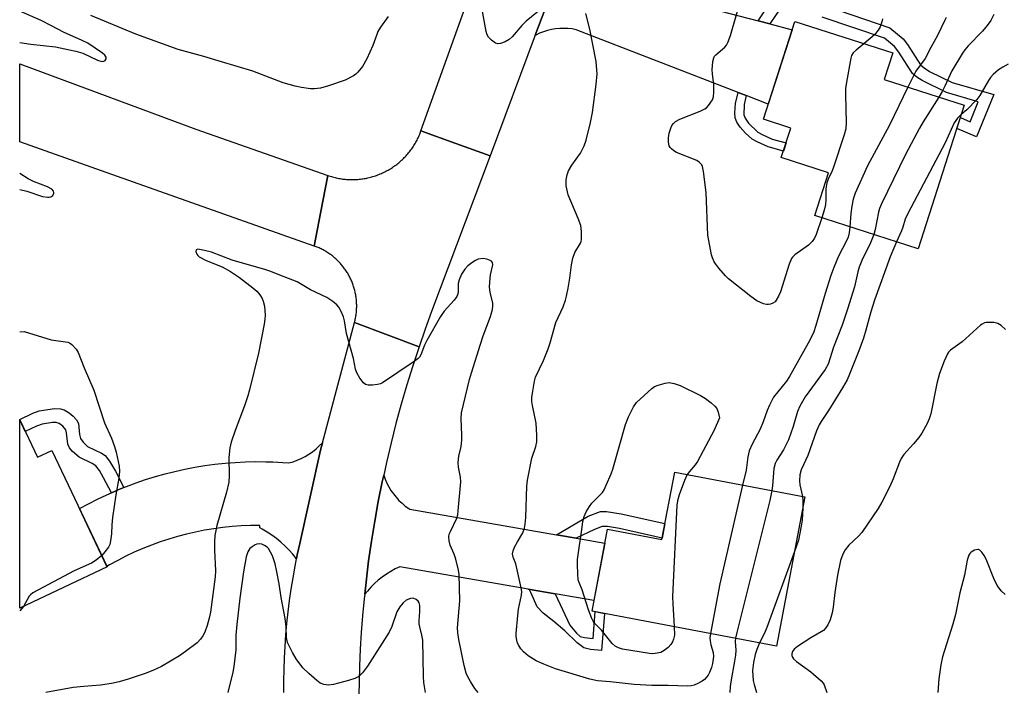
# Model space of a CAD drawing. Units: inches. Extents: x 1243767 to 1249767, y 537454 to 541454.
# Drawn here: x 1243767 to 1244045, y 539453 to 539642 of the extents above; entities that cross this region are included whole.
import ezdxf

# ---------------------------------------------------------------- set-up
doc = ezdxf.new("R2010")
doc.units = ezdxf.units.IN
doc.header["$MEASUREMENT"] = 0
for name, color, linetype in [('BLDG-Footprint', 5, 'Continuous'), ('TRANS-Non Street Sidewalk', 7, 'Continuous'), ('TRANS-Road', 130, 'Continuous'), ('Undefined', 1, 'Continuous')]:
    doc.layers.add(name, color=color, linetype=linetype)

msp = doc.modelspace()

# ---------------------------------------------------------------- linework, layer by layer
at = {"layer": 'BLDG-Footprint'}
for points, elevation in [([(1244033.67, 539617.73), (1244020.63, 539577.2), (1243991.44, 539586.6), (1243995.31, 539598.62), (1243981.94, 539602.93), (1243984.63, 539611.28), (1243976.9, 539613.77), (1243985.8, 539641.41), (1244013.42, 539632.52), (1244011.01, 539625.03)], 434.88), ([(1243766.65, 539528.82), (1243771.65, 539518.26), (1243775.77, 539520.22), (1243791.35, 539487.3), (1243766.65, 539475.61)], 434.57), ([(1243988.59, 539507.06), (1243980.59, 539464.91), (1243928.43, 539474.81), (1243932.83, 539497.95), (1243948.2, 539495.04), (1243951.81, 539514.04)], 463)]:
    msp.add_lwpolyline(points, close=True, dxfattribs=dict(at, elevation=elevation))
at = {"layer": 'TRANS-Non Street Sidewalk'}
for points in [[(1243981.49, 539644.87), (1243978.72, 539640.7), (1243975.4, 539641.57), (1243979.23, 539647.36)], [(1243994.69, 539645.69), (1244012.62, 539639.65), (1244016.39, 539636.5), (1244017.64, 539634.86), (1244021.32, 539629.2), (1244022.31, 539628.29), (1244023.84, 539627.31), (1244030.26, 539624.16), (1244041.98, 539620.8), (1244037.15, 539608.77), (1244031.55, 539611.13), (1244032.55, 539614.24), (1244035.36, 539613.06), (1244037.63, 539618.69), (1244028.67, 539621.33), (1244021.72, 539624.72), (1244020.22, 539625.68), (1244019.06, 539626.74), (1244015.19, 539632.71), (1244013.94, 539634.31), (1244011.14, 539636.71), (1243993.52, 539642.65)]]:
    msp.add_lwpolyline(points, dxfattribs=at)
for points in [[(1243972.02, 539620.46), (1243971.45, 539617.92), (1243971.36, 539615.02), (1243971.73, 539614.06), (1243972.71, 539612.66), (1243975.3, 539610.14), (1243976.5, 539609.44), (1243979.35, 539608.17), (1243983.28, 539607.1), (1243982.53, 539604.77), (1243978.27, 539605.96), (1243975.14, 539607.37), (1243973.74, 539608.18), (1243971.85, 539609.88), (1243970.35, 539611.54), (1243969.4, 539612.92), (1243968.88, 539614.19), (1243968.79, 539615.56), (1243969.02, 539618.26), (1243969.7, 539621.36)], [(1243796.11, 539509.72), (1243794.17, 539508.94), (1243793.9, 539508.82), (1243792.6, 539508.25), (1243790.38, 539512.49), (1243789.18, 539514.54), (1243788.19, 539515.8), (1243787.13, 539516.5), (1243783.46, 539518.25), (1243781.59, 539519.91), (1243780.75, 539520.95), (1243780.22, 539521.92), (1243779.89, 539525.21), (1243779.67, 539526.03), (1243778.85, 539527.04), (1243777.78, 539527.84), (1243776.97, 539528.06), (1243775.95, 539528.08), (1243773.02, 539527.59), (1243771.4, 539527.01), (1243768.22, 539525.5), (1243766.74, 539528.64), (1243766.65, 539528.82), (1243766.65, 539528.95), (1243770.38, 539530.71), (1243772.13, 539531.34), (1243776.52, 539532.02), (1243778.17, 539531.98), (1243779.22, 539531.71), (1243780.63, 539530.85), (1243781.74, 539529.91), (1243782.68, 539528.87), (1243783.25, 539527.85), (1243783.56, 539524.67), (1243783.83, 539523.56), (1243784.56, 539522.52), (1243785.83, 539521.29), (1243789.76, 539519.38), (1243790.81, 539518.72), (1243792.07, 539517.18), (1243793.71, 539514.32)], [(1243923.97, 539495.38), (1243918.93, 539496.26), (1243918.4, 539496.36), (1243927.36, 539501.64), (1243930.81, 539502.96), (1243932.52, 539502.98), (1243936.66, 539502.26), (1243949.04, 539499.5), (1243948.26, 539495.38), (1243936.16, 539498.1), (1243932.79, 539498.71), (1243931.33, 539498.68), (1243929.17, 539497.86)], [(1243917.99, 539479.68), (1243922.12, 539470.82), (1243924.04, 539468.59), (1243925.12, 539467.66), (1243926.28, 539467.33), (1243928.77, 539467.06), (1243929.31, 539474.64), (1243931.94, 539474.14), (1243931.11, 539463.65), (1243928.03, 539463.98), (1243926.13, 539464.46), (1243924.2, 539465.81), (1243920.78, 539469.19), (1243917.59, 539471.88), (1243914.58, 539474.21), (1243912.89, 539476.02), (1243911.17, 539480.01), (1243910.72, 539480.77), (1243910.42, 539481)]]:
    msp.add_lwpolyline(points, close=True, dxfattribs=at)
at = {"layer": 'TRANS-Road'}
for points in [[(1243918.26, 539653.17), (1243912.38, 539637.51), (1243899.61, 539603.48), (1243889.91, 539606.96), (1243880.08, 539610.49), (1243896.88, 539657.54)], [(1243929.88, 539653.49), (1243975.4, 539641.57), (1243978.72, 539640.7), (1243985.04, 539639.04), (1243978.27, 539618.03), (1243972.02, 539620.46), (1243969.7, 539621.36), (1243923.97, 539639.08), (1243922.82, 539639.29), (1243921.64, 539639.41), (1243920.47, 539639.46), (1243919.29, 539639.43), (1243918.12, 539639.31), (1243916.96, 539639.12), (1243915.81, 539638.85), (1243914.69, 539638.5), (1243913.59, 539638.08), (1243912.52, 539637.58), (1243912.38, 539637.51), (1243918.26, 539653.17)], [(1243841.32, 539451.79), (1243841.32, 539455.05), (1243841.38, 539458.31), (1243841.5, 539461.57), (1243841.67, 539464.82), (1243841.91, 539468.08), (1243842.19, 539471.32), (1243842.54, 539474.56), (1243842.94, 539477.8), (1243843.4, 539481.03), (1243843.91, 539484.24), (1243844.48, 539487.46), (1243844.9, 539489.59), (1243845.1, 539490.66), (1243845.79, 539493.85), (1243851.67, 539520.25), (1243852.23, 539522.37), (1243861.29, 539556.37), (1243870.82, 539552.78), (1243879.54, 539549.5), (1243877.76, 539544.12), (1243876.09, 539538.71), (1243874.5, 539533.28), (1243873.01, 539527.82), (1243871.62, 539522.33), (1243870.33, 539516.82), (1243869.54, 539513.22), (1243869.12, 539511.29), (1243868.02, 539505.73), (1243867.01, 539500.16), (1243866.11, 539494.58), (1243865.29, 539488.97), (1243864.17, 539479.55), (1243864.01, 539478.22), (1243863.56, 539473.5), (1243863.19, 539468.77), (1243862.9, 539464.04), (1243862.7, 539459.3), (1243862.57, 539454.56), (1243862.55, 539451.37)]]:
    msp.add_lwpolyline(points, dxfattribs=at)
for points in [[(1243853.71, 539597.89), (1243851.7, 539587.27), (1243849.93, 539577.95), (1243789.8, 539599.21), (1243766.65, 539607.43), (1243766.66, 539629.44), (1243816.48, 539611.02)], [(1243899.61, 539603.48), (1243883.1, 539559.47), (1243881.28, 539554.5), (1243879.54, 539549.5), (1243870.82, 539552.78), (1243861.29, 539556.37), (1243861.37, 539556.68), (1243861.44, 539556.98), (1243861.51, 539557.29), (1243861.57, 539557.59), (1243861.63, 539557.9), (1243861.68, 539558.21), (1243861.73, 539558.52), (1243861.77, 539558.83), (1243861.81, 539559.14), (1243861.84, 539559.45), (1243861.86, 539559.76), (1243861.88, 539560.07), (1243861.9, 539560.39), (1243861.91, 539560.7), (1243861.91, 539561.01), (1243861.91, 539561.33), (1243861.9, 539561.64), (1243861.88, 539561.95), (1243861.86, 539562.26), (1243861.84, 539562.57), (1243861.81, 539562.89), (1243861.78, 539563.2), (1243861.73, 539563.51), (1243861.69, 539563.82), (1243861.64, 539564.13), (1243861.58, 539564.43), (1243861.52, 539564.74), (1243861.45, 539565.04), (1243861.38, 539565.35), (1243861.3, 539565.65), (1243861.22, 539565.95), (1243861.13, 539566.25), (1243861.04, 539566.55), (1243860.94, 539566.85), (1243860.83, 539567.14), (1243860.72, 539567.44), (1243860.61, 539567.73), (1243860.49, 539568.02), (1243860.37, 539568.3), (1243860.24, 539568.59), (1243860.1, 539568.87), (1243859.96, 539569.15), (1243859.82, 539569.43), (1243859.67, 539569.7), (1243859.52, 539569.98), (1243859.36, 539570.25), (1243859.2, 539570.51), (1243859.03, 539570.78), (1243858.86, 539571.04), (1243858.68, 539571.3), (1243858.5, 539571.55), (1243858.31, 539571.8), (1243858.12, 539572.05), (1243857.93, 539572.3), (1243857.73, 539572.54), (1243857.53, 539572.78), (1243857.32, 539573.01), (1243857.11, 539573.24), (1243856.89, 539573.47), (1243856.67, 539573.69), (1243856.45, 539573.91), (1243856.22, 539574.13), (1243856, 539574.34), (1243855.76, 539574.55), (1243855.52, 539574.75), (1243855.28, 539574.95), (1243855.03, 539575.14), (1243854.79, 539575.34), (1243854.54, 539575.52), (1243854.28, 539575.7), (1243854.03, 539575.88), (1243853.76, 539576.05), (1243853.5, 539576.23), (1243853.23, 539576.39), (1243852.96, 539576.55), (1243852.69, 539576.7), (1243852.42, 539576.85), (1243852.14, 539577), (1243851.86, 539577.13), (1243851.58, 539577.27), (1243851.29, 539577.4), (1243851.01, 539577.53), (1243850.72, 539577.65), (1243850.43, 539577.76), (1243849.93, 539577.95), (1243851.7, 539587.27), (1243853.71, 539597.89), (1243854.06, 539597.78), (1243854.4, 539597.67), (1243854.75, 539597.56), (1243855.09, 539597.46), (1243855.44, 539597.37), (1243855.79, 539597.28), (1243856.15, 539597.2), (1243856.5, 539597.13), (1243856.85, 539597.06), (1243857.21, 539597), (1243857.57, 539596.94), (1243857.93, 539596.89), (1243858.28, 539596.85), (1243858.64, 539596.81), (1243859, 539596.78), (1243859.36, 539596.76), (1243859.72, 539596.74), (1243860.08, 539596.73), (1243860.44, 539596.72), (1243860.81, 539596.72), (1243861.17, 539596.73), (1243861.53, 539596.74), (1243861.89, 539596.76), (1243862.25, 539596.79), (1243862.61, 539596.82), (1243862.97, 539596.86), (1243863.33, 539596.9), (1243863.69, 539596.96), (1243864.04, 539597.01), (1243864.4, 539597.08), (1243864.75, 539597.15), (1243865.1, 539597.22), (1243865.46, 539597.3), (1243865.81, 539597.39), (1243866.16, 539597.49), (1243866.5, 539597.59), (1243866.85, 539597.69), (1243867.19, 539597.81), (1243867.53, 539597.92), (1243867.87, 539598.05), (1243868.21, 539598.18), (1243868.54, 539598.31), (1243868.88, 539598.46), (1243869.21, 539598.61), (1243869.53, 539598.76), (1243869.86, 539598.92), (1243870.18, 539599.08), (1243870.5, 539599.25), (1243870.81, 539599.43), (1243871.12, 539599.61), (1243871.43, 539599.8), (1243871.74, 539599.99), (1243872.04, 539600.18), (1243872.34, 539600.39), (1243872.64, 539600.6), (1243872.93, 539600.81), (1243873.22, 539601.03), (1243873.5, 539601.25), (1243873.78, 539601.48), (1243874.06, 539601.71), (1243874.33, 539601.95), (1243874.6, 539602.19), (1243874.86, 539602.44), (1243875.12, 539602.69), (1243875.37, 539602.95), (1243875.63, 539603.2), (1243875.87, 539603.47), (1243876.11, 539603.74), (1243876.35, 539604.01), (1243876.58, 539604.29), (1243876.81, 539604.57), (1243877.03, 539604.86), (1243877.25, 539605.15), (1243877.46, 539605.44), (1243877.66, 539605.73), (1243877.86, 539606.03), (1243878.06, 539606.34), (1243878.25, 539606.64), (1243878.44, 539606.95), (1243878.62, 539607.27), (1243878.79, 539607.58), (1243878.96, 539607.9), (1243879.12, 539608.23), (1243879.28, 539608.55), (1243879.43, 539608.88), (1243879.58, 539609.21), (1243879.72, 539609.54), (1243879.85, 539609.88), (1243880.08, 539610.49), (1243889.91, 539606.96)], [(1243844.9, 539489.59), (1243843.88, 539490.84), (1243842.79, 539492.03), (1243841.66, 539493.17), (1243840.46, 539494.25), (1243839.21, 539495.28), (1243837.92, 539496.23), (1243836.58, 539497.12), (1243835.19, 539497.95), (1243834.54, 539498.31), (1243834.51, 539499.02), (1243831.9, 539498.99), (1243829.29, 539498.88), (1243826.69, 539498.69), (1243824.09, 539498.42), (1243821.51, 539498.07), (1243818.93, 539497.64), (1243816.37, 539497.13), (1243813.83, 539496.55), (1243811.3, 539495.88), (1243808.8, 539495.14), (1243806.32, 539494.33), (1243803.87, 539493.44), (1243801.44, 539492.47), (1243799.05, 539491.43), (1243796.69, 539490.31), (1243794.36, 539489.13), (1243792.07, 539487.87), (1243791.29, 539487.42), (1243786.51, 539497.53), (1243783.57, 539503.74), (1243786.09, 539505.12), (1243788.65, 539506.42), (1243791.24, 539507.65), (1243791.3, 539507.68), (1243792.6, 539508.25), (1243793.9, 539508.82), (1243794.17, 539508.94), (1243796.11, 539509.72), (1243796.84, 539510.02), (1243799.53, 539511.02), (1243802.25, 539511.95), (1243804.99, 539512.8), (1243807.76, 539513.57), (1243810.54, 539514.27), (1243813.35, 539514.89), (1243816.17, 539515.43), (1243819, 539515.89), (1243821.85, 539516.28), (1243824.71, 539516.58), (1243827.57, 539516.81), (1243830.44, 539516.95), (1243833.31, 539517.02), (1243836.19, 539517), (1243838.2, 539516.94), (1243841.07, 539516.79), (1243842.74, 539516.67), (1243843.93, 539517.01), (1243845.1, 539517.44), (1243846.24, 539517.93), (1243847.35, 539518.5), (1243848.41, 539519.14), (1243849.44, 539519.84), (1243850.41, 539520.62), (1243851.33, 539521.45), (1243852.2, 539522.34), (1243852.23, 539522.37), (1243851.67, 539520.25), (1243845.79, 539493.85), (1243845.1, 539490.66)], [(1243918.4, 539496.36), (1243918.93, 539496.26), (1243923.97, 539495.38), (1243926.24, 539494.99), (1243932.07, 539493.97), (1243928.99, 539477.76), (1243917.99, 539479.68), (1243910.42, 539481), (1243874.09, 539487.33), (1243872.79, 539486.7), (1243871.53, 539486.01), (1243870.31, 539485.24), (1243869.13, 539484.41), (1243868, 539483.52), (1243866.92, 539482.56), (1243865.89, 539481.55), (1243864.92, 539480.47), (1243864.17, 539479.55), (1243865.29, 539488.97), (1243866.11, 539494.58), (1243867.01, 539500.16), (1243868.02, 539505.73), (1243869.12, 539511.29), (1243869.54, 539513.22), (1243869.95, 539512.09), (1243870.43, 539510.99), (1243870.98, 539509.92), (1243871.6, 539508.89), (1243872.29, 539507.91), (1243873.04, 539506.97), (1243873.85, 539506.09), (1243874.73, 539505.26), (1243875.65, 539504.49), (1243876.62, 539503.79), (1243876.93, 539503.58)]]:
    msp.add_lwpolyline(points, close=True, dxfattribs=at)
at = {"layer": 'Undefined'}
msp.add_line((1243767.73, 539476.12, 434), (1243766.65, 539474.86, 434), dxfattribs=at)
for points, elevation in [([(1243913.27, 539644.28), (1243909.84, 539641.48), (1243908.55, 539640.28), (1243905.89, 539637.11), (1243905.05, 539636.34), (1243903.84, 539635.66), (1243902.58, 539635.15), (1243901.85, 539635.06), (1243901.14, 539635.32), (1243900.01, 539636.14), (1243899.21, 539636.94), (1243898.81, 539637.61), (1243898.47, 539638.6), (1243896.3, 539650.55)], 434), ([(1243993.43, 539585.96), (1243991.83, 539581.23), (1243991.3, 539580.2), (1243990.64, 539579.23), (1243989.61, 539578.21), (1243985.75, 539575.44), (1243985.12, 539574.85), (1243984.79, 539574.4), (1243984.15, 539572.83), (1243981.72, 539565.03), (1243981.19, 539563.74), (1243980.52, 539562.62), (1243980.18, 539562.23), (1243979.55, 539561.79), (1243978.84, 539561.49), (1243978.34, 539561.4), (1243977.79, 539561.44), (1243976.94, 539561.66), (1243975.02, 539562.47), (1243973.33, 539563.68), (1243967.03, 539568.72), (1243966.2, 539569.53), (1243964.29, 539571.68), (1243963.4, 539572.79), (1243962.94, 539573.53), (1243962.48, 539574.6), (1243962.24, 539575.46), (1243961.17, 539581.03), (1243960.71, 539593.08), (1243959.95, 539598.97), (1243959.66, 539600.39), (1243959.44, 539600.9), (1243959.13, 539601.29), (1243958.75, 539601.64), (1243958.08, 539602.08), (1243952.32, 539604.42), (1243951.55, 539604.83), (1243950.88, 539605.38), (1243950.51, 539605.81), (1243950.26, 539606.29), (1243950.02, 539607.28), (1243950.02, 539608.57), (1243950.25, 539609.88), (1243950.68, 539611.24), (1243951.04, 539611.99), (1243951.5, 539612.6), (1243952.04, 539613.13), (1243953.26, 539613.82), (1243958.99, 539616.06), (1243960.29, 539616.68), (1243960.75, 539617.02), (1243961.35, 539617.64), (1243962.52, 539619.29), (1243962.81, 539620.07), (1243962.9, 539621.46), (1243962.82, 539623.47), (1243962.45, 539626.63), (1243962.41, 539627.78), (1243962.6, 539630.06), (1243962.85, 539631.12), (1243963.1, 539631.58), (1243963.45, 539631.97), (1243966.01, 539634.13), (1243966.49, 539634.75), (1243966.87, 539635.44), (1243967.62, 539637.45), (1243971.14, 539649.96)], 436), ([(1243870.85, 539642.78), (1243868.67, 539639.77), (1243867.93, 539638.54), (1243867.58, 539637.74), (1243866.48, 539634.66), (1243864.81, 539630.87), (1243863.51, 539628.73), (1243862.26, 539627.07), (1243861.67, 539626.51), (1243860.98, 539626.03), (1243858.64, 539624.86), (1243853.94, 539623.24), (1243851.71, 539622.58), (1243850.01, 539622.37), (1243848.87, 539622.37), (1243846.26, 539622.71), (1243844.54, 539623.08), (1243841.14, 539624.08), (1243832.57, 539627.39), (1243823.68, 539629.98), (1243818.7, 539631.53), (1243811.49, 539633.5), (1243799.5, 539637.79), (1243786.72, 539643.13)], 434), ([(1243961.9, 539468.46), (1243961.78, 539467.25), (1243961.83, 539466.39), (1243962.05, 539465.24), (1243962.64, 539463.11), (1243962.74, 539462), (1243962.5, 539460.02), (1243962.17, 539458.88), (1243961.66, 539457.49), (1243961.25, 539456.73), (1243960.77, 539456.09), (1243960.21, 539455.5), (1243959.56, 539455), (1243958.33, 539454.33), (1243957.3, 539453.88), (1243956.5, 539453.66), (1243955.39, 539453.57), (1243949.98, 539453.73), (1243945.32, 539453.74), (1243940.31, 539454.02), (1243933.58, 539454.8), (1243929.99, 539455.08), (1243927.81, 539455.53), (1243918.11, 539458.5), (1243914.79, 539459.78), (1243912.62, 539460.74), (1243910.39, 539462.19), (1243909.02, 539463.29), (1243908.32, 539464.12), (1243907.72, 539465.03), (1243907.36, 539465.76), (1243907.14, 539466.54), (1243906.98, 539467.62), (1243906.97, 539468.49), (1243907.44, 539473.55), (1243907.66, 539475.33), (1243908.52, 539479.25), (1243908.59, 539480.3), (1243908.44, 539481.34), (1243907.11, 539487.34), (1243906.86, 539488.18), (1243906.15, 539489.99), (1243905.96, 539490.99), (1243906.12, 539491.78), (1243906.56, 539492.83), (1243907.36, 539494.37), (1243908.88, 539496.9), (1243909.37, 539498.23), (1243909.54, 539499.32), (1243909.7, 539501.27), (1243910.04, 539510.07), (1243910.19, 539511.83), (1243911.45, 539517.98), (1243912.53, 539521.33), (1243912.82, 539522.67), (1243912.86, 539524.41), (1243912.66, 539527.91), (1243911.59, 539532.89), (1243911.42, 539534.02), (1243911.44, 539535.17), (1243911.69, 539536.9), (1243912.19, 539539.77), (1243912.5, 539540.88), (1243914.69, 539545.57), (1243916.06, 539548.89), (1243916.62, 539550.59), (1243918.2, 539556.32), (1243920.23, 539560.78), (1243920.97, 539562.67), (1243921.26, 539563.78), (1243921.67, 539566.03), (1243922.13, 539568.86), (1243922.59, 539572.6), (1243923.01, 539574.53), (1243923.55, 539576.12), (1243925.19, 539578.76), (1243925.39, 539579.25), (1243925.5, 539579.79), (1243925.48, 539582.06), (1243925.23, 539583.77), (1243924.52, 539585.71), (1243921.73, 539592.4), (1243921.13, 539594.92), (1243921.12, 539596.69), (1243921.36, 539598.08), (1243921.81, 539599.21), (1243922.77, 539600.84), (1243925.17, 539604.19), (1243926.2, 539606.25), (1243926.8, 539607.88), (1243928.04, 539612.9), (1243928.55, 539615.72), (1243929.62, 539623.59), (1243929.84, 539626.65), (1243929.64, 539630.05), (1243927.8, 539639.26), (1243926.66, 539643.69)], 434), ([(1244042.02, 539643.4), (1244041.19, 539641.68), (1244040.15, 539640.24), (1244038.8, 539638.69), (1244034.75, 539634.48), (1244033.81, 539633.36), (1244033.14, 539632.41), (1244030.12, 539627.45), (1244028.19, 539623.11), (1244027.39, 539621.59), (1244026.46, 539620.05)], 432), ([(1244010.51, 539642.16), (1244010.35, 539641.31), (1244009.87, 539639.92), (1244009.33, 539638.91), (1244008.25, 539637.64), (1244005.31, 539635.13)], 436), ([(1244028.52, 539642.57), (1244028.19, 539641.74), (1244026.11, 539637.44), (1244024.2, 539634.07), (1244022.57, 539630.91), (1244019.92, 539627.34), (1244017.71, 539622.87)], 434), ([(1244005.31, 539635.13), (1244003.11, 539633.32), (1244002.28, 539632.53), (1244001.82, 539631.83), (1244001.56, 539631.01), (1244000.34, 539624.22), (1244000.09, 539622.45), (1244000.07, 539620.66), (1244000.28, 539612.87), (1244000.16, 539611.1), (1243999.68, 539609.38), (1243996.72, 539600.28), (1243996.29, 539599.19), (1243995.18, 539596.86), (1243994.83, 539595.8), (1243994.54, 539594.13), (1243994.51, 539590.97), (1243994.41, 539589.72), (1243994.05, 539588.08), (1243993.43, 539585.96)], 436), ([(1244046.07, 539629.31), (1244044.53, 539628.48), (1244043.29, 539627.71), (1244041.85, 539626.41), (1244041.12, 539625.58), (1244040.54, 539624.76), (1244038.03, 539620.53), (1244037.21, 539619.35), (1244034.42, 539616.47), (1244032.82, 539615.09)], 430), ([(1244017.71, 539622.87), (1244012.51, 539612.09), (1244006.26, 539600.61), (1244002.86, 539592.87), (1244002.27, 539591.23), (1244001.84, 539589.2), (1244001.61, 539587.17), (1244001.33, 539583.42)], 434), ([(1244026.46, 539620.05), (1244022.05, 539613.03), (1244021.01, 539611.22), (1244017.09, 539603.82), (1244010.27, 539589.88), (1244009.68, 539588.52), (1244009.39, 539587.53), (1244008.47, 539582.66), (1244008.11, 539581.23)], 432), ([(1244032.82, 539615.09), (1244031.74, 539614.08), (1244030.84, 539612.79), (1244028.26, 539607.16), (1244017.68, 539587.17), (1244016.93, 539585.56), (1244016.27, 539583.27), (1244015.89, 539582.21), (1244014.52, 539579.17)], 430), ([(1244001.33, 539583.42), (1244001.14, 539581.69), (1244000.8, 539580.46), (1244000.35, 539579.46), (1243998.12, 539575.12), (1243996.76, 539571.84), (1243995.98, 539569.67), (1243994.33, 539564.55), (1243991.74, 539555.51), (1243991, 539553.45), (1243989.54, 539550.47), (1243984.27, 539541.11), (1243983.37, 539539.81), (1243979.77, 539535.26), (1243978.57, 539533.02), (1243977.9, 539531.46), (1243976.84, 539528.28), (1243975.99, 539526.16), (1243973.74, 539522), (1243972.85, 539520.04), (1243972.45, 539518.34), (1243972, 539514.66), (1243970.95, 539510.41)], 434), ([(1244008.11, 539581.23), (1244007.13, 539578.86), (1244004.74, 539573.88), (1244003.97, 539571.96), (1244003.57, 539570.63), (1244002.63, 539566.38), (1244000.69, 539560.08), (1243999.11, 539555.61), (1243996.66, 539549.42), (1243995.15, 539544.54), (1243994.33, 539543.11), (1243988.7, 539535.37), (1243987.13, 539532.74), (1243986.48, 539531.22), (1243985.32, 539526.92), (1243983.97, 539523.23), (1243982.54, 539520.35), (1243980.72, 539517.49), (1243980.19, 539516.49), (1243979.86, 539515.09), (1243979.46, 539510.18), (1243979.28, 539508.83)], 432), ([(1244014.52, 539579.17), (1244012.75, 539574.92), (1244008.33, 539562.65), (1244007.26, 539559.33), (1244005.84, 539554.15), (1244005.13, 539551.94), (1244003.87, 539548.34), (1244001.24, 539541.77), (1244000.52, 539540.17), (1243999.22, 539537.86), (1243995.28, 539531.46), (1243993.2, 539528.38), (1243992.68, 539527.44), (1243991.92, 539525.69), (1243989.46, 539518.8), (1243987.55, 539514.67), (1243987.18, 539513.31), (1243987.08, 539511.64), (1243987.22, 539510.5), (1243987.91, 539507.19)], 430), ([(1243896.25, 539451.83), (1243895.34, 539452.94), (1243894.05, 539454.93), (1243893.3, 539456.21), (1243892.86, 539457.26), (1243892.28, 539459.46), (1243890.81, 539466.75), (1243890.5, 539468.63), (1243890.43, 539470.05), (1243891.08, 539477.7), (1243890.89, 539485.16), (1243890.71, 539486.32), (1243889.97, 539489.48), (1243889.51, 539490.86), (1243888.33, 539493.4), (1243888.02, 539494.69), (1243887.95, 539495.74), (1243888.09, 539496.53), (1243888.39, 539497.31), (1243890.21, 539501.04), (1243890.49, 539502.02), (1243890.64, 539503.15), (1243891.33, 539511.3), (1243891.23, 539512.63), (1243890.69, 539515.49), (1243890.6, 539516.81), (1243890.78, 539518.55), (1243891.44, 539521.32), (1243891.67, 539523.14), (1243891.67, 539524.55), (1243891.43, 539529.18), (1243891.54, 539530.85), (1243893.82, 539540.25), (1243894.34, 539542.09), (1243896.87, 539550.24), (1243897.68, 539552.57), (1243899.77, 539558.05), (1243900.34, 539560.02), (1243900.42, 539561.06), (1243900.36, 539561.85), (1243899.61, 539564.88), (1243899.42, 539566.31), (1243899.51, 539567.76), (1243899.77, 539569.8), (1243900.38, 539572.61), (1243900.29, 539573.31), (1243900.02, 539573.64), (1243899.64, 539573.9), (1243898.7, 539574.28), (1243897.62, 539574.4), (1243896.26, 539574.23), (1243895.47, 539573.9), (1243894.49, 539573.24), (1243893.32, 539572.31), (1243892.5, 539571.46), (1243891.57, 539570), (1243890.83, 539568.44), (1243890.64, 539567.35), (1243890.58, 539564.86), (1243890.43, 539564.15), (1243890.25, 539563.7), (1243889.5, 539562.67), (1243886.67, 539559.58), (1243885.59, 539558.05), (1243881.75, 539551.24), (1243881.12, 539549.93), (1243880.02, 539547.18), (1243879.66, 539546.58), (1243879.32, 539546.2), (1243878.19, 539545.31), (1243873.53, 539542.25), (1243869.2, 539539.27), (1243868.68, 539539.03), (1243867.83, 539538.82), (1243866.36, 539538.65), (1243865.19, 539538.63), (1243864.41, 539538.81), (1243863.81, 539539.29), (1243862.8, 539540.66), (1243861.93, 539542.15), (1243861.61, 539543.12), (1243860.96, 539546.18), (1243859.02, 539553.22), (1243858.44, 539556.81), (1243858.17, 539557.9), (1243857.51, 539559.44), (1243856.83, 539560.65), (1243856.28, 539561.29), (1243855.17, 539562.24), (1243853.5, 539563.39), (1243848.85, 539565.56), (1243845.05, 539567.79), (1243840.17, 539569.69), (1243837.62, 539570.8), (1243836.26, 539571.25), (1243826.75, 539574), (1243820.88, 539576.19), (1243818.89, 539576.7), (1243817.01, 539577.03), (1243816.49, 539576.9), (1243816.4, 539576.45), (1243816.69, 539575.63), (1243816.99, 539575.25), (1243817.39, 539574.91), (1243819.32, 539573.83), (1243823.84, 539572.04), (1243826.2, 539570.78), (1243828.81, 539569.05), (1243832.54, 539566.18), (1243833.66, 539565.23), (1243834.23, 539564.57), (1243834.73, 539563.86), (1243835.17, 539563.1), (1243835.49, 539562.33), (1243835.81, 539560.98), (1243836.03, 539558.44), (1243835.98, 539557.31), (1243835.76, 539555.9), (1243834.17, 539547.71), (1243831.65, 539537.3), (1243831.15, 539535.63), (1243830.17, 539532.83), (1243827.52, 539525.81), (1243826.47, 539522.51), (1243826.07, 539520.94), (1243825.73, 539518.15), (1243825.89, 539513.01), (1243825.75, 539511.25), (1243825.13, 539508.41), (1243822.39, 539498.98), (1243821.85, 539496.12), (1243821.73, 539494.36), (1243821.7, 539492), (1243821.95, 539486.18), (1243821.93, 539484.46), (1243820.58, 539474.5), (1243820.25, 539472.84), (1243819.64, 539470.7), (1243818.94, 539468.81), (1243818.46, 539467.78), (1243817.8, 539466.84), (1243816.77, 539465.84), (1243813.56, 539463.34), (1243811.86, 539462.18), (1243806.74, 539459.12), (1243804.3, 539458.02), (1243802.1, 539457.14), (1243797.32, 539455.56), (1243794.81, 539454.81), (1243792.64, 539454.3), (1243789.45, 539453.84), (1243784.82, 539453.52), (1243781.77, 539453.21), (1243774.07, 539451.83)], 432), ([(1244045.32, 539554.33), (1244044.05, 539555.49), (1244043.1, 539556.07), (1244042.05, 539556.32), (1244040.66, 539556.39), (1244039.85, 539556.34), (1244039.35, 539556.21), (1244038.69, 539555.9), (1244038.22, 539555.57), (1244033.05, 539550.92), (1244029.8, 539548.53), (1244029.2, 539547.95), (1244028.89, 539547.49), (1244027.95, 539545.41), (1244026.62, 539541.91), (1244025.95, 539539.07), (1244024.17, 539530.52), (1244023.78, 539529.12), (1244023.19, 539527.82), (1244021.63, 539525.07), (1244020.84, 539523.86), (1244019.31, 539522.04), (1244016.61, 539519.07), (1244015.8, 539517.93), (1244015.32, 539516.87), (1244013.55, 539512.19), (1244012.63, 539510.01), (1244010.37, 539505.55), (1244009.35, 539503.76), (1244004.73, 539497.03), (1244003.77, 539495.97), (1244001.07, 539493.46), (1244000.02, 539492.12), (1243999.32, 539490.92), (1243998.71, 539489.11), (1243997.81, 539484.96), (1243997.03, 539480.08), (1243996.58, 539475.94), (1243996.32, 539474.27), (1243995.72, 539472.37), (1243995.08, 539470.9), (1243994.56, 539470.08), (1243993.82, 539469.32), (1243990.27, 539467.26), (1243986.47, 539464.81), (1243985.56, 539464.07), (1243985.13, 539463.42), (1243984.93, 539462.71), (1243984.93, 539462.24), (1243985.11, 539461.75), (1243985.41, 539461.29), (1243986.23, 539460.51), (1243990.28, 539457.6), (1243993.23, 539455.1), (1243993.79, 539454.44), (1243994.06, 539453.94), (1243994.78, 539451.83)], 428), ([(1243766.65, 539553.71), (1243767.91, 539553.76), (1243775.52, 539551.45), (1243780.23, 539550.8), (1243780.75, 539550.6), (1243781.42, 539550.11), (1243782.58, 539548.81), (1243783.2, 539547.83), (1243784.83, 539543.51), (1243787.59, 539537.25), (1243790.66, 539528), (1243792.58, 539523.66), (1243793.47, 539521.3), (1243793.92, 539519.66), (1243794.75, 539515.75), (1243794.83, 539514.35), (1243794.7, 539512.39), (1243793.78, 539507.69), (1243792.9, 539501.23), (1243792.68, 539499.17), (1243792.62, 539496.59), (1243792.36, 539494.68), (1243792.08, 539493.63), (1243791.71, 539492.89), (1243790.75, 539491.51), (1243789.84, 539490.5)], 434), ([(1243951.66, 539470.4), (1243951.71, 539467.96), (1243951.49, 539466.89), (1243951.19, 539466.12), (1243950.74, 539465.4), (1243949.97, 539464.54), (1243948.85, 539463.63), (1243947.88, 539463.1), (1243946.32, 539462.78), (1243945.52, 539462.74), (1243944.68, 539462.81), (1243937.05, 539464.05), (1243935.96, 539464.37), (1243934.96, 539464.89), (1243934.12, 539465.66), (1243931.11, 539469.38), (1243929.23, 539471.26), (1243928.76, 539471.96), (1243928.39, 539472.73), (1243927.45, 539475.16), (1243925.65, 539480.83), (1243924.79, 539482.9), (1243924.56, 539483.65), (1243924.39, 539485.34), (1243924.31, 539487.92), (1243924.35, 539489.36), (1243925.6, 539498.49), (1243925.88, 539500.14), (1243926.22, 539501.48), (1243926.82, 539502.82), (1243927.69, 539504.36), (1243928.41, 539505.25), (1243931.37, 539508.35), (1243931.83, 539509.06), (1243932.46, 539510.36), (1243933.85, 539513.55), (1243934.36, 539514.92), (1243937.89, 539527.49), (1243938.71, 539529.66), (1243940.13, 539532.55), (1243940.97, 539533.73), (1243945.36, 539537.73), (1243946.08, 539538.22), (1243947.15, 539538.66), (1243949.14, 539539.2), (1243950.28, 539539.35), (1243951.69, 539539.13), (1243953.32, 539538.52), (1243959.07, 539535.72), (1243960.55, 539534.84), (1243962.12, 539533.63), (1243963.18, 539532.7), (1243963.69, 539532.04), (1243964.11, 539531.03), (1243964.51, 539529.41), (1243962.99, 539525.95), (1243958.25, 539517.04), (1243957.6, 539516.13), (1243955.96, 539514.22), (1243955.37, 539513.37)], 436), ([(1243955.37, 539513.37), (1243954.62, 539511.71), (1243953.06, 539507.61), (1243952.59, 539505.92), (1243952.4, 539504.76), (1243951.2, 539478.92), (1243951.23, 539476.85), (1243951.66, 539470.4)], 436), ([(1243970.95, 539510.41), (1243964.6, 539482.46), (1243961.9, 539468.46)], 434), ([(1243979.28, 539508.83), (1243978.66, 539506.01), (1243969.36, 539468.79), (1243968.99, 539467.11)], 432), ([(1243987.91, 539507.19), (1243988.01, 539506.03), (1243987.98, 539503.86)], 430), ([(1243987.98, 539503.86), (1243987.84, 539500.49), (1243987.59, 539498.77), (1243986.76, 539494.8), (1243985.66, 539491.61)], 430), ([(1243881.36, 539451.83), (1243880.93, 539454.61), (1243880.8, 539456.35), (1243880.56, 539466.61), (1243880.34, 539467.95), (1243879.72, 539470.33), (1243879.58, 539471.17), (1243879.57, 539472.03), (1243879.78, 539474.67), (1243879.75, 539476.38), (1243879.57, 539477.17), (1243879.32, 539477.61), (1243878.76, 539478.09), (1243877.84, 539478.44), (1243877.09, 539478.4), (1243875.85, 539477.84), (1243875, 539477.13), (1243874.13, 539476.03), (1243873.3, 539474.54), (1243871.82, 539470.41), (1243871.12, 539468.88), (1243864.96, 539459.22), (1243863.53, 539457.31), (1243862.52, 539456.35), (1243861.4, 539455.74), (1243859.62, 539455.18), (1243855.33, 539454.01), (1243853.93, 539453.89), (1243852.6, 539454.08), (1243851.6, 539454.47), (1243850.65, 539455.17), (1243848.41, 539457.15), (1243846.69, 539458.8), (1243844.76, 539461.33), (1243843.75, 539463.1), (1243842.39, 539465.9), (1243842.04, 539467.32), (1243841.94, 539470.33), (1243841.69, 539472.67), (1243840.52, 539478.64), (1243839.97, 539482.51), (1243839.36, 539485.92), (1243838.85, 539488.18), (1243838.1, 539490.39), (1243837.57, 539491.46), (1243836.94, 539492.46), (1243836.56, 539492.89), (1243835.89, 539493.37), (1243835.14, 539493.7), (1243834.4, 539493.84), (1243833.72, 539493.74), (1243833.24, 539493.55), (1243832.33, 539493), (1243831.73, 539492.48), (1243831.13, 539491.55), (1243830.69, 539490.17), (1243829.94, 539485.85), (1243828.88, 539478.49), (1243827.98, 539470.97), (1243827.73, 539468.03), (1243827.72, 539463.84), (1243827.2, 539459.17), (1243826.89, 539457.54), (1243825.45, 539451.83)], 430), ([(1243789.84, 539490.5), (1243788.25, 539489.2), (1243786.93, 539488.35), (1243782.08, 539486.15), (1243770.35, 539479.95), (1243769.69, 539479.42), (1243769.34, 539478.98), (1243767.73, 539476.12)], 434), ([(1243985.66, 539491.61), (1243977.89, 539470.15), (1243977.22, 539468.53), (1243975.82, 539465.81)], 430), ([(1244045.2, 539479.47), (1244044.13, 539480.48), (1244043.58, 539481.14), (1244043, 539482.04), (1244042.04, 539483.99), (1244039.89, 539489.49), (1244039.32, 539490.5), (1244038.64, 539491.44), (1244038.08, 539492.01), (1244037.67, 539492.22), (1244037.46, 539492.24), (1244036.53, 539491.97), (1244035.63, 539491.41), (1244035.25, 539491.04), (1244034.96, 539490.57), (1244034.47, 539489.23), (1244033.68, 539484.9), (1244032.43, 539479.99), (1244031.17, 539473.85), (1244030.41, 539471.1), (1244027.46, 539461.83), (1244027.05, 539459.59), (1244026.47, 539455.69), (1244026.2, 539451.83)], 426), ([(1243968.99, 539467.11), (1243968.92, 539466.18), (1243969.1, 539463.75), (1243969, 539462.3), (1243968.75, 539460.62), (1243967.65, 539454.8), (1243967.49, 539453.45), (1243967.42, 539451.83)], 432), ([(1243975.82, 539465.81), (1243974.98, 539463.91), (1243974.52, 539462.51), (1243974.08, 539460.23), (1243973.84, 539458.02), (1243973.85, 539456.64), (1243974.02, 539455.19), (1243974.28, 539454.07), (1243974.95, 539451.83)], 430)]:
    msp.add_lwpolyline(points, dxfattribs=dict(at, elevation=elevation))
for points in [[(1243766.66, 539635.47, 432), (1243769.79, 539635.02, 432), (1243776.73, 539634.2, 432), (1243780.77, 539633.44, 432), (1243782.49, 539633.05, 432), (1243784.46, 539632.44, 432), (1243788.64, 539630.52, 432), (1243789.89, 539630.14, 432), (1243790.46, 539630.19, 432), (1243790.8, 539630.4, 432), (1243791.09, 539630.89, 432), (1243791.08, 539631.29, 432), (1243790.7, 539631.92, 432), (1243790.06, 539632.47, 432), (1243785.92, 539635.27, 432), (1243784.35, 539636.05, 432), (1243778.99, 539638.38, 432), (1243775.65, 539640.2, 432), (1243772.67, 539641.7, 432), (1243766.66, 539644.34, 432)], [(1243766.65, 539593.97, 432), (1243768.62, 539593.45, 432), (1243773.05, 539591.99, 432), (1243774.47, 539591.73, 432), (1243775.01, 539591.73, 432), (1243775.49, 539591.84, 432), (1243776.02, 539592.27, 432), (1243776.31, 539592.86, 432), (1243776.32, 539593.06, 432), (1243776.2, 539593.45, 432), (1243775.75, 539593.98, 432), (1243774.54, 539594.64, 432), (1243770.57, 539596.23, 432), (1243769.04, 539596.93, 432), (1243766.65, 539598.41, 432)]]:
    msp.add_polyline3d(points, dxfattribs=at)

doc.saveas('drawing.dxf')
